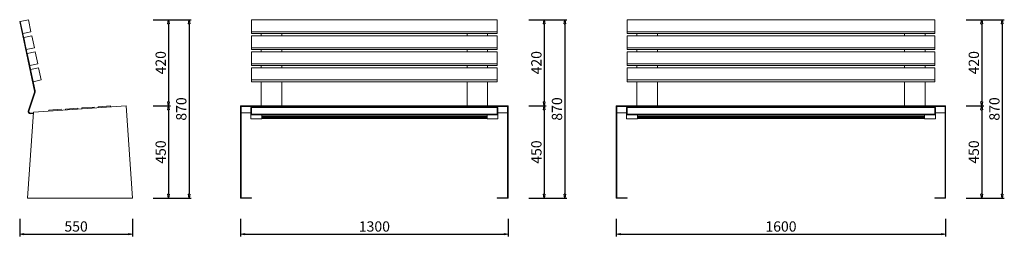
# Model space of a CAD drawing. Units: inches. Extents: x 13256 to 18039, y 3812 to 4866.
import ezdxf

# ---------------------------------------------------------------- set-up
doc = ezdxf.new("R2010")
doc.units = ezdxf.units.IN
doc.header["$LTSCALE"] = 200
doc.layers.add('1', color=7, linetype='Continuous', lineweight=9)
doc.layers.add('SIA-KOTY', color=3, linetype='Continuous', lineweight=5)
doc.styles.get("Standard").update_dxf_attribs({"font": 'ARIALN.TTF'})
doc.dimstyles.new('SIA_1_20_SIPKY', dxfattribs={"dimscale": 0.5, "dimtxt": 100, "dimasz": 40, "dimexe": 20, "dimexo": 50, "dimgap": 25, "dimtad": 1, "dimdec": 0, "dimrnd": 10, "dimzin": 0, "dimdsep": 46, "dimtxsty": 'Standard', "dimblk": 'CLOSEDBLANK', "dimcen": 250, "dimdle": 20, "dimclrd": 256, "dimclre": 256, "dimclrt": 256, "dimadec": 0, "dimazin": 0, "dimtfac": 1, "dimtdec": 0, "dimtix": 1, "dimtmove": 0, "dimatfit": 0, "dimldrblk": 'CLOSEDBLANK', "dimfxl": 0, "dimtolj": 1, "dimtzin": 0, "dimarcsym": 0})

# ---------------------------------------------------------------- blocks, each defined once
blk = doc.blocks.new('_ClosedBlank')
at = {"color": 0, "linetype": 'ByBlock', "lineweight": -2}
for p, q in [((-1, 0.17), (0, 0)), ((-1, 0.17), (-1, -0.17)), ((0, 0), (-1, -0.17))]:
    blk.add_line(p, q, dxfattribs=at)
blk = doc.blocks.new('*D38')
at = {"layer": 'Defpoints', "color": 0}
for p in [(14329.5, 3921.6), (15629.5, 3921.6), (15629.5, 3821.6)]:
    blk.add_point(p, dxfattribs=at)
at = {"layer": 'SIA-KOTY', "lineweight": -2}
for p, q in [((14329.5, 3896.6), (14329.5, 3811.6)), ((15629.5, 3896.6), (15629.5, 3811.6)), ((14349.5, 3821.6), (15609.5, 3821.6))]:
    blk.add_line(p, q, dxfattribs=at)
at = {"layer": 'SIA-KOTY', "lineweight": -2, "xscale": 20, "yscale": 20, "zscale": 20, "rotation": 180}
blk.add_blockref('_ClosedBlank', (14329.5, 3821.6), dxfattribs=at)
at = {"layer": 'SIA-KOTY', "lineweight": -2, "xscale": 20, "yscale": 20, "zscale": 20}
blk.add_blockref('_ClosedBlank', (15629.5, 3821.6), dxfattribs=at)
at = {"layer": 'SIA-KOTY', "insert": (14979.5, 3859.6), "char_height": 50, "attachment_point": 5}
blk.add_mtext('\\A1;1300', dxfattribs=at)
blk = doc.blocks.new('*D39')
at = {"layer": 'Defpoints', "color": 0}
for p in [(15704.5, 4446.6), (15704.5, 3996.6), (15804.5, 3996.6)]:
    blk.add_point(p, dxfattribs=at)
at = {"layer": 'SIA-KOTY', "lineweight": -2}
for p, q in [((15729.5, 4446.6), (15814.5, 4446.6)), ((15804.5, 4426.6), (15804.5, 4016.6)), ((15729.5, 3996.6), (15814.5, 3996.6))]:
    blk.add_line(p, q, dxfattribs=at)
at = {"layer": 'SIA-KOTY', "lineweight": -2, "xscale": 20, "yscale": 20, "zscale": 20}
for p, rotation in [((15804.5, 4446.6), 90), ((15804.5, 3996.6), 270)]:
    blk.add_blockref('_ClosedBlank', p, dxfattribs=dict(at, rotation=rotation))
at = {"layer": 'SIA-KOTY', "insert": (15766.4, 4221.6), "char_height": 50, "attachment_point": 5, "rotation": 90}
blk.add_mtext('\\A1;450', dxfattribs=at)
blk = doc.blocks.new('*D40')
at = {"layer": 'Defpoints', "color": 0}
for p in [(13256.4, 3921.6), (13804.5, 3921.6), (13804.5, 3821.6)]:
    blk.add_point(p, dxfattribs=at)
at = {"layer": 'SIA-KOTY', "lineweight": -2}
for p, q in [((13256.4, 3896.6), (13256.4, 3811.6)), ((13804.5, 3896.6), (13804.5, 3811.6)), ((13276.4, 3821.6), (13784.5, 3821.6))]:
    blk.add_line(p, q, dxfattribs=at)
at = {"layer": 'SIA-KOTY', "lineweight": -2, "xscale": 20, "yscale": 20, "zscale": 20, "rotation": 180}
blk.add_blockref('_ClosedBlank', (13256.4, 3821.6), dxfattribs=at)
at = {"layer": 'SIA-KOTY', "lineweight": -2, "xscale": 20, "yscale": 20, "zscale": 20}
blk.add_blockref('_ClosedBlank', (13804.5, 3821.6), dxfattribs=at)
at = {"layer": 'SIA-KOTY', "insert": (13530.4, 3859.6), "char_height": 50, "attachment_point": 5}
blk.add_mtext('\\A1;550', dxfattribs=at)
blk = doc.blocks.new('*D41')
at = {"layer": 'Defpoints', "color": 0}
for p in [(16154.5, 3921.6), (17754.5, 3921.6), (17754.5, 3821.6)]:
    blk.add_point(p, dxfattribs=at)
at = {"layer": 'SIA-KOTY', "lineweight": -2}
for p, q in [((16154.5, 3896.6), (16154.5, 3811.6)), ((17754.5, 3896.6), (17754.5, 3811.6)), ((16174.5, 3821.6), (17734.5, 3821.6))]:
    blk.add_line(p, q, dxfattribs=at)
at = {"layer": 'SIA-KOTY', "lineweight": -2, "xscale": 20, "yscale": 20, "zscale": 20, "rotation": 180}
blk.add_blockref('_ClosedBlank', (16154.5, 3821.6), dxfattribs=at)
at = {"layer": 'SIA-KOTY', "lineweight": -2, "xscale": 20, "yscale": 20, "zscale": 20}
blk.add_blockref('_ClosedBlank', (17754.5, 3821.6), dxfattribs=at)
at = {"layer": 'SIA-KOTY', "insert": (16954.5, 3859.6), "char_height": 50, "attachment_point": 5}
blk.add_mtext('\\A1;1600', dxfattribs=at)
blk = doc.blocks.new('*D42')
at = {"layer": 'Defpoints', "color": 0}
for p in [(15704.5, 4865.7), (15704.5, 4446.6), (15804.5, 4446.6)]:
    blk.add_point(p, dxfattribs=at)
at = {"layer": 'SIA-KOTY', "lineweight": -2}
for p, q in [((15729.5, 4865.7), (15814.5, 4865.7)), ((15804.5, 4845.7), (15804.5, 4466.6)), ((15729.5, 4446.6), (15814.5, 4446.6))]:
    blk.add_line(p, q, dxfattribs=at)
at = {"layer": 'SIA-KOTY', "lineweight": -2, "xscale": 20, "yscale": 20, "zscale": 20}
for p, rotation in [((15804.5, 4865.7), 90), ((15804.5, 4446.6), 270)]:
    blk.add_blockref('_ClosedBlank', p, dxfattribs=dict(at, rotation=rotation))
at = {"layer": 'SIA-KOTY', "insert": (15766.4, 4656.2), "char_height": 50, "attachment_point": 5, "rotation": 90}
blk.add_mtext('\\A1;420', dxfattribs=at)
blk = doc.blocks.new('*D43')
at = {"layer": 'Defpoints', "color": 0}
for p in [(15704.5, 4865.7), (15704.5, 3996.6), (15904.5, 3996.6)]:
    blk.add_point(p, dxfattribs=at)
at = {"layer": 'SIA-KOTY', "lineweight": -2}
for p, q in [((15729.5, 4865.7), (15914.5, 4865.7)), ((15904.5, 4845.7), (15904.5, 4016.6)), ((15729.5, 3996.6), (15914.5, 3996.6))]:
    blk.add_line(p, q, dxfattribs=at)
at = {"layer": 'SIA-KOTY', "lineweight": -2, "xscale": 20, "yscale": 20, "zscale": 20}
for p, rotation in [((15904.5, 4865.7), 90), ((15904.5, 3996.6), 270)]:
    blk.add_blockref('_ClosedBlank', p, dxfattribs=dict(at, rotation=rotation))
at = {"layer": 'SIA-KOTY', "insert": (15866.4, 4431.2), "char_height": 50, "attachment_point": 5, "rotation": 90}
blk.add_mtext('\\A1;870', dxfattribs=at)
blk = doc.blocks.new('*D44')
at = {"layer": 'Defpoints', "color": 0}
for p in [(17829.5, 4446.6), (17829.5, 3996.6), (17929.5, 3996.6)]:
    blk.add_point(p, dxfattribs=at)
at = {"layer": 'SIA-KOTY', "lineweight": -2}
for p, q in [((17854.5, 4446.6), (17939.5, 4446.6)), ((17929.5, 4426.6), (17929.5, 4016.6)), ((17854.5, 3996.6), (17939.5, 3996.6))]:
    blk.add_line(p, q, dxfattribs=at)
at = {"layer": 'SIA-KOTY', "lineweight": -2, "xscale": 20, "yscale": 20, "zscale": 20}
for p, rotation in [((17929.5, 4446.6), 90), ((17929.5, 3996.6), 270)]:
    blk.add_blockref('_ClosedBlank', p, dxfattribs=dict(at, rotation=rotation))
at = {"layer": 'SIA-KOTY', "insert": (17891.4, 4221.6), "char_height": 50, "attachment_point": 5, "rotation": 90}
blk.add_mtext('\\A1;450', dxfattribs=at)
blk = doc.blocks.new('*D45')
at = {"layer": 'Defpoints', "color": 0}
for p in [(17829.5, 4865.7), (17829.5, 4446.6), (17929.5, 4446.6)]:
    blk.add_point(p, dxfattribs=at)
at = {"layer": 'SIA-KOTY', "lineweight": -2}
for p, q in [((17854.5, 4865.7), (17939.5, 4865.7)), ((17929.5, 4845.7), (17929.5, 4466.6)), ((17854.5, 4446.6), (17939.5, 4446.6))]:
    blk.add_line(p, q, dxfattribs=at)
at = {"layer": 'SIA-KOTY', "lineweight": -2, "xscale": 20, "yscale": 20, "zscale": 20}
for p, rotation in [((17929.5, 4865.7), 90), ((17929.5, 4446.6), 270)]:
    blk.add_blockref('_ClosedBlank', p, dxfattribs=dict(at, rotation=rotation))
at = {"layer": 'SIA-KOTY', "insert": (17891.4, 4656.2), "char_height": 50, "attachment_point": 5, "rotation": 90}
blk.add_mtext('\\A1;420', dxfattribs=at)
blk = doc.blocks.new('*D46')
at = {"layer": 'Defpoints', "color": 0}
for p in [(17829.5, 4865.7), (17829.5, 3996.6), (18029.5, 3996.6)]:
    blk.add_point(p, dxfattribs=at)
at = {"layer": 'SIA-KOTY', "lineweight": -2}
for p, q in [((17854.5, 4865.7), (18039.5, 4865.7)), ((18029.5, 4845.7), (18029.5, 4016.6)), ((17854.5, 3996.6), (18039.5, 3996.6))]:
    blk.add_line(p, q, dxfattribs=at)
at = {"layer": 'SIA-KOTY', "lineweight": -2, "xscale": 20, "yscale": 20, "zscale": 20}
for p, rotation in [((18029.5, 4865.7), 90), ((18029.5, 3996.6), 270)]:
    blk.add_blockref('_ClosedBlank', p, dxfattribs=dict(at, rotation=rotation))
at = {"layer": 'SIA-KOTY', "insert": (17991.4, 4431.2), "char_height": 50, "attachment_point": 5, "rotation": 90}
blk.add_mtext('\\A1;870', dxfattribs=at)
blk = doc.blocks.new('*D47')
at = {"layer": 'Defpoints', "color": 0}
for p in [(13879.5, 4446.6), (13879.5, 3996.6), (13979.5, 3996.6)]:
    blk.add_point(p, dxfattribs=at)
at = {"layer": 'SIA-KOTY', "lineweight": -2}
for p, q in [((13904.5, 4446.6), (13989.5, 4446.6)), ((13979.5, 4426.6), (13979.5, 4016.6)), ((13904.5, 3996.6), (13989.5, 3996.6))]:
    blk.add_line(p, q, dxfattribs=at)
at = {"layer": 'SIA-KOTY', "lineweight": -2, "xscale": 20, "yscale": 20, "zscale": 20}
for p, rotation in [((13979.5, 4446.6), 90), ((13979.5, 3996.6), 270)]:
    blk.add_blockref('_ClosedBlank', p, dxfattribs=dict(at, rotation=rotation))
at = {"layer": 'SIA-KOTY', "insert": (13941.4, 4221.6), "char_height": 50, "attachment_point": 5, "rotation": 90}
blk.add_mtext('\\A1;450', dxfattribs=at)
blk = doc.blocks.new('*D48')
at = {"layer": 'Defpoints', "color": 0}
for p in [(13879.5, 4865.7), (13879.5, 4446.6), (13979.5, 4446.6)]:
    blk.add_point(p, dxfattribs=at)
at = {"layer": 'SIA-KOTY', "lineweight": -2}
for p, q in [((13904.5, 4865.7), (13989.5, 4865.7)), ((13979.5, 4845.7), (13979.5, 4466.6)), ((13904.5, 4446.6), (13989.5, 4446.6))]:
    blk.add_line(p, q, dxfattribs=at)
at = {"layer": 'SIA-KOTY', "lineweight": -2, "xscale": 20, "yscale": 20, "zscale": 20}
for p, rotation in [((13979.5, 4865.7), 90), ((13979.5, 4446.6), 270)]:
    blk.add_blockref('_ClosedBlank', p, dxfattribs=dict(at, rotation=rotation))
at = {"layer": 'SIA-KOTY', "insert": (13941.4, 4656.2), "char_height": 50, "attachment_point": 5, "rotation": 90}
blk.add_mtext('\\A1;420', dxfattribs=at)
blk = doc.blocks.new('*D49')
at = {"layer": 'Defpoints', "color": 0}
for p in [(13879.5, 4865.7), (13879.5, 3996.6), (14079.5, 3996.6)]:
    blk.add_point(p, dxfattribs=at)
at = {"layer": 'SIA-KOTY', "lineweight": -2}
for p, q in [((13904.5, 4865.7), (14089.5, 4865.7)), ((14079.5, 4845.7), (14079.5, 4016.6)), ((13904.5, 3996.6), (14089.5, 3996.6))]:
    blk.add_line(p, q, dxfattribs=at)
at = {"layer": 'SIA-KOTY', "lineweight": -2, "xscale": 20, "yscale": 20, "zscale": 20}
for p, rotation in [((14079.5, 4865.7), 90), ((14079.5, 3996.6), 270)]:
    blk.add_blockref('_ClosedBlank', p, dxfattribs=dict(at, rotation=rotation))
at = {"layer": 'SIA-KOTY', "insert": (14041.4, 4431.2), "char_height": 50, "attachment_point": 5, "rotation": 90}
blk.add_mtext('\\A1;870', dxfattribs=at)

msp = doc.modelspace()

# ---------------------------------------------------------------- linework, layer by layer
at = {"layer": '1'}
for p, q in [((14382.5, 4865.7), (14382.5, 4807)), ((15576.5, 4865.7), (14382.5, 4865.7)), ((15576.5, 4865.7), (15576.5, 4807)), ((16207.5, 4865.7), (16207.5, 4807)), ((17701.5, 4865.7), (16207.5, 4865.7)), ((17701.5, 4865.7), (17701.5, 4807)), ((15576.5, 4807), (14382.5, 4807)), ((14382.5, 4807), (14382.5, 4798.7)), ((15576.5, 4798.7), (14382.5, 4798.7)), ((14382.5, 4787.5), (14382.5, 4728.8)), ((15576.5, 4787.5), (14382.5, 4787.5)), ((14429.5, 4798.7), (14429.5, 4787.5)), ((14529.5, 4798.7), (14529.5, 4787.5)), ((15429.5, 4798.7), (15429.5, 4787.5)), ((15529.5, 4798.7), (15529.5, 4787.5)), ((15576.5, 4807), (15576.5, 4798.7)), ((15576.5, 4787.5), (15576.5, 4728.8)), ((17701.5, 4807), (16207.5, 4807)), ((16207.5, 4807), (16207.5, 4798.7)), ((17701.5, 4798.7), (16207.5, 4798.7)), ((16207.5, 4787.5), (16207.5, 4728.8)), ((17701.5, 4787.5), (16207.5, 4787.5)), ((16254.5, 4798.7), (16254.5, 4787.5)), ((16354.5, 4798.7), (16354.5, 4787.5)), ((17554.5, 4798.7), (17554.5, 4787.5)), ((17654.5, 4798.7), (17654.5, 4787.5)), ((17701.5, 4807), (17701.5, 4798.7)), ((17701.5, 4787.5), (17701.5, 4728.8)), ((15576.5, 4728.8), (14382.5, 4728.8)), ((14382.5, 4728.8), (14382.5, 4720.5)), ((15576.5, 4720.5), (14382.5, 4720.5)), ((14382.5, 4709.2), (14382.5, 4650.5)), ((15576.5, 4709.2), (14382.5, 4709.2)), ((14429.5, 4720.5), (14429.5, 4709.2)), ((14529.5, 4720.5), (14529.5, 4709.2)), ((15429.5, 4720.5), (15429.5, 4709.2)), ((15529.5, 4720.5), (15529.5, 4709.2)), ((15576.5, 4728.8), (15576.5, 4720.5)), ((15576.5, 4709.2), (15576.5, 4650.5)), ((17701.5, 4728.8), (16207.5, 4728.8)), ((16207.5, 4728.8), (16207.5, 4720.5)), ((17701.5, 4720.5), (16207.5, 4720.5)), ((16207.5, 4709.2), (16207.5, 4650.5)), ((17701.5, 4709.2), (16207.5, 4709.2)), ((16254.5, 4720.5), (16254.5, 4709.2)), ((16354.5, 4720.5), (16354.5, 4709.2)), ((17554.5, 4720.5), (17554.5, 4709.2)), ((17654.5, 4720.5), (17654.5, 4709.2)), ((17701.5, 4728.8), (17701.5, 4720.5)), ((17701.5, 4709.2), (17701.5, 4650.5)), ((15576.5, 4650.5), (14382.5, 4650.5)), ((14382.5, 4650.5), (14382.5, 4642.2)), ((15576.5, 4642.2), (14382.5, 4642.2)), ((14429.5, 4642.2), (14429.5, 4631)), ((14529.5, 4642.2), (14529.5, 4631)), ((15429.5, 4642.2), (15429.5, 4631)), ((15529.5, 4642.2), (15529.5, 4631)), ((15576.5, 4650.5), (15576.5, 4642.2)), ((17701.5, 4650.5), (16207.5, 4650.5)), ((16207.5, 4650.5), (16207.5, 4642.2)), ((17701.5, 4642.2), (16207.5, 4642.2)), ((16254.5, 4642.2), (16254.5, 4631)), ((16354.5, 4642.2), (16354.5, 4631)), ((17554.5, 4642.2), (17554.5, 4631)), ((17654.5, 4642.2), (17654.5, 4631)), ((17701.5, 4650.5), (17701.5, 4642.2)), ((14382.5, 4631), (14382.5, 4572.3)), ((15576.5, 4631), (14382.5, 4631)), ((15576.5, 4631), (15576.5, 4572.3)), ((16207.5, 4631), (16207.5, 4572.3)), ((17701.5, 4631), (16207.5, 4631)), ((17701.5, 4631), (17701.5, 4572.3)), ((15576.5, 4572.3), (14382.5, 4572.3)), ((14382.5, 4572.3), (14382.5, 4564)), ((15576.5, 4564), (14382.5, 4564)), ((14429.5, 4564), (14429.5, 4519)), ((14529.5, 4564), (14529.5, 4519)), ((15429.5, 4564), (15429.5, 4519)), ((15529.5, 4564), (15529.5, 4519)), ((15576.5, 4572.3), (15576.5, 4564)), ((17701.5, 4572.3), (16207.5, 4572.3)), ((16207.5, 4572.3), (16207.5, 4564)), ((17701.5, 4564), (16207.5, 4564)), ((16254.5, 4564), (16254.5, 4519)), ((16354.5, 4564), (16354.5, 4519)), ((17554.5, 4564), (17554.5, 4519)), ((17654.5, 4564), (17654.5, 4519)), ((17701.5, 4572.3), (17701.5, 4564)), ((14429.5, 4519), (14429.5, 4512.3)), ((14429.5, 4512.3), (14429.5, 4446.6)), ((14529.5, 4519), (14529.5, 4512.3)), ((14529.5, 4512.3), (14529.5, 4446.6)), ((15429.5, 4519), (15429.5, 4512.3)), ((15429.5, 4512.3), (15429.5, 4446.6)), ((15529.5, 4519), (15529.5, 4512.3)), ((15529.5, 4512.3), (15529.5, 4446.6)), ((16254.5, 4519), (16254.5, 4512.3)), ((16254.5, 4512.3), (16254.5, 4446.6)), ((16354.5, 4519), (16354.5, 4512.3)), ((16354.5, 4512.3), (16354.5, 4446.6)), ((17554.5, 4519), (17554.5, 4512.3)), ((17554.5, 4512.3), (17554.5, 4446.6)), ((17654.5, 4519), (17654.5, 4512.3)), ((17654.5, 4512.3), (17654.5, 4446.6)), ((14329.5, 4446.6), (14329.5, 3996.6)), ((14332.5, 4446.6), (14329.5, 4446.6)), ((14382.5, 4446.6), (14332.5, 4446.6)), ((14332.5, 4443.6), (14332.5, 3999.6)), ((14382.5, 4443.6), (14332.5, 4443.6)), ((14379.5, 4412.2), (14332.5, 4412.2)), ((14379.5, 4438.4), (14379.5, 4403.5)), ((14379.5, 4438.4), (14382.5, 4438.4)), ((14379.5, 4403.5), (14379.5, 4382.5)), ((14379.5, 4403.5), (14382.5, 4403.5)), ((15576.5, 4446.6), (14382.5, 4446.6)), ((15576.5, 4443.6), (14382.5, 4443.6)), ((14382.5, 4406.5), (14382.5, 4438.4)), ((15576.5, 4438.4), (14382.5, 4438.4)), ((15576.5, 4406.5), (14382.5, 4406.5)), ((14382.5, 4406.5), (14432.5, 4406.5)), ((14382.5, 4403.5), (14432.5, 4403.5)), ((14432.5, 4403.5), (14432.5, 4406.5)), ((14432.5, 4382.5), (14432.5, 4403.5)), ((15526.5, 4400.9), (14432.5, 4400.9)), ((15526.5, 4403.5), (15526.5, 4406.5)), ((15526.5, 4406.5), (15576.5, 4406.5)), ((15526.5, 4382.5), (15526.5, 4403.5)), ((15526.5, 4403.5), (15579.5, 4403.5)), ((15626.5, 4446.6), (15576.5, 4446.6)), ((15626.5, 4443.6), (15576.5, 4443.6)), ((15576.5, 4438.4), (15576.5, 4406.5)), ((15576.5, 4438.4), (15576.5, 4406.5)), ((15576.5, 4438.4), (15579.5, 4438.4)), ((15579.5, 4403.5), (15579.5, 4438.4)), ((15579.5, 4438.4), (15579.5, 4438.4)), ((15626.5, 4412.2), (15579.5, 4412.2)), ((15579.5, 4382.5), (15579.5, 4403.5)), ((15629.5, 4446.6), (15626.5, 4446.6)), ((15626.5, 4443.6), (15626.5, 3999.6)), ((15629.5, 4446.6), (15629.5, 3996.6)), ((16154.5, 4446.6), (16154.5, 3996.6)), ((16157.5, 4446.6), (16154.5, 4446.6)), ((16207.5, 4446.6), (16157.5, 4446.6)), ((16157.5, 4443.6), (16157.5, 3999.6)), ((16207.5, 4443.6), (16157.5, 4443.6)), ((16204.5, 4412.2), (16157.5, 4412.2)), ((16204.5, 4438.4), (16204.5, 4403.5)), ((16204.5, 4438.4), (16207.5, 4438.4)), ((16204.5, 4403.5), (16204.5, 4382.5)), ((16204.5, 4403.5), (16207.5, 4403.5)), ((17701.5, 4446.6), (16207.5, 4446.6)), ((17701.5, 4443.6), (16207.5, 4443.6)), ((16207.5, 4406.5), (16207.5, 4438.4)), ((17701.5, 4438.4), (16207.5, 4438.4)), ((17701.5, 4406.5), (16207.5, 4406.5)), ((16207.5, 4406.5), (16257.5, 4406.5)), ((16207.5, 4403.5), (16257.5, 4403.5)), ((16257.5, 4403.5), (16257.5, 4406.5)), ((16257.5, 4382.5), (16257.5, 4403.5)), ((17651.5, 4400.9), (16257.5, 4400.9)), ((17651.5, 4403.5), (17651.5, 4406.5)), ((17651.5, 4406.5), (17701.5, 4406.5)), ((17651.5, 4382.5), (17651.5, 4403.5)), ((17651.5, 4403.5), (17704.5, 4403.5)), ((17751.5, 4446.6), (17701.5, 4446.6)), ((17751.5, 4443.6), (17701.5, 4443.6)), ((17701.5, 4438.4), (17701.5, 4406.5)), ((17701.5, 4438.4), (17701.5, 4406.5)), ((17701.5, 4438.4), (17704.5, 4438.4)), ((17704.5, 4403.5), (17704.5, 4438.4)), ((17704.5, 4438.4), (17704.5, 4438.4)), ((17751.5, 4412.2), (17704.5, 4412.2)), ((17704.5, 4382.5), (17704.5, 4403.5)), ((17754.5, 4446.6), (17751.5, 4446.6)), ((17751.5, 4443.6), (17751.5, 3999.6)), ((17754.5, 4446.6), (17754.5, 3996.6)), ((14379.5, 4382.5), (14382.5, 4382.5)), ((14382.5, 4382.5), (14432.5, 4382.5)), ((15526.5, 4395.3), (14432.5, 4395.3)), ((15526.5, 4389.7), (14432.5, 4389.7)), ((15526.5, 4385.5), (14432.5, 4385.5)), ((15526.5, 4382.5), (15576.5, 4382.5)), ((15576.5, 4382.5), (15579.5, 4382.5)), ((16204.5, 4382.5), (16207.5, 4382.5)), ((16207.5, 4382.5), (16257.5, 4382.5)), ((17651.5, 4395.3), (16257.5, 4395.3)), ((17651.5, 4389.7), (16257.5, 4389.7)), ((17651.5, 4385.5), (16257.5, 4385.5)), ((17651.5, 4382.5), (17701.5, 4382.5)), ((17701.5, 4382.5), (17704.5, 4382.5)), ((14332.5, 3996.6), (14329.5, 3996.6)), ((14382.5, 3999.6), (14332.5, 3999.6)), ((14382.5, 3996.6), (14332.5, 3996.6)), ((14382.5, 3999.6), (14382.5, 3996.6)), ((15576.5, 3999.6), (15576.5, 3996.6)), ((15626.5, 3999.6), (15576.5, 3999.6)), ((15626.5, 3996.6), (15576.5, 3996.6)), ((15629.5, 3996.6), (15626.5, 3996.6)), ((16157.5, 3996.6), (16154.5, 3996.6)), ((16207.5, 3999.6), (16157.5, 3999.6)), ((16207.5, 3996.6), (16157.5, 3996.6)), ((16207.5, 3999.6), (16207.5, 3996.6)), ((17701.5, 3999.6), (17701.5, 3996.6)), ((17751.5, 3999.6), (17701.5, 3999.6)), ((17751.5, 3996.6), (17701.5, 3996.6)), ((17754.5, 3996.6), (17751.5, 3996.6))]:
    msp.add_line(p, q, dxfattribs=at)
msp.add_lwpolyline([(13323.7, 4409.2), (13308.4, 4408.1, -0.531709), (13298.2, 4421.2), (13328.1, 4513.3, 0.131652), (13328.3, 4518.4), (13256.4, 4856.8), (13259.4, 4857.4), (13331.3, 4519, -0.131652), (13330.9, 4512.3), (13301, 4420.2, 0.531709), (13308.2, 4411.1), (13323.9, 4412.2)], format="xyb", dxfattribs=at)
for points in [[(13298.5, 4865.7), (13311, 4807), (13271.8, 4798.7), (13259.4, 4857.4)], [(13315.1, 4787.5), (13327.6, 4728.8), (13288.5, 4720.5), (13276, 4779.2)], [(13331.7, 4709.2), (13344.2, 4650.5), (13305.1, 4642.2), (13292.6, 4700.9)], [(13348.4, 4631), (13360.9, 4572.3), (13321.7, 4564), (13309.3, 4622.6)], [(13294.8, 3996.6), (13324.1, 4415.2), (13773, 4446.6), (13804.5, 3996.6)], [(13295, 3996.6), (13804.2, 3996.6)]]:
    msp.add_lwpolyline(points, close=True, dxfattribs=at)
for points in [[(13398.9, 4420.5), (13398.6, 4425.4), (13458.4, 4429.6), (13458.8, 4424.6)], [(13478.7, 4426), (13478.4, 4431), (13538.2, 4435.2), (13538.6, 4430.2)], [(13558.5, 4431.6), (13558.2, 4436.6), (13618, 4440.8), (13618.4, 4435.8)], [(13638.3, 4437.2), (13638, 4442.2), (13697.8, 4446.4), (13698.2, 4441.4)]]:
    msp.add_lwpolyline(points, dxfattribs=at)

# ---------------------------------------------------------------- dimensions: what is measured, and where the dimension line sits
at = {"layer": 'SIA-KOTY'}
for base, p1, p2, picture, middle in [((13979.5, 4446.6), (13879.5, 4865.7), (13879.5, 4446.6), '*D48', (13941.4, 4656.2)), ((14079.5, 3996.6), (13879.5, 4865.7), (13879.5, 3996.6), '*D49', (14041.4, 4431.2)), ((15804.5, 4446.6), (15704.5, 4865.7), (15704.5, 4446.6), '*D42', (15766.4, 4656.2)), ((15904.5, 3996.6), (15704.5, 4865.7), (15704.5, 3996.6), '*D43', (15866.4, 4431.2)), ((17929.5, 4446.6), (17829.5, 4865.7), (17829.5, 4446.6), '*D45', (17891.4, 4656.2)), ((18029.5, 3996.6), (17829.5, 4865.7), (17829.5, 3996.6), '*D46', (17991.4, 4431.2)), ((13979.5, 3996.6), (13879.5, 4446.6), (13879.5, 3996.6), '*D47', (13941.4, 4221.6)), ((15804.5, 3996.6), (15704.5, 4446.6), (15704.5, 3996.6), '*D39', (15766.4, 4221.6)), ((17929.5, 3996.6), (17829.5, 4446.6), (17829.5, 3996.6), '*D44', (17891.4, 4221.6))]:
    dim = msp.add_linear_dim(base=base, p1=p1, p2=p2, angle=90, dimstyle='SIA_1_20_SIPKY', dxfattribs=at)
    dim.commit()
    dim.dimension.update_dxf_attribs({"geometry": picture, "text_midpoint": middle})
for base, p1, p2, picture, middle in [((13804.5, 3821.6), (13256.4, 3921.6), (13804.5, 3921.6), '*D40', (13530.4, 3859.6)), ((15629.5, 3821.6), (14329.5, 3921.6), (15629.5, 3921.6), '*D38', (14979.5, 3859.6)), ((17754.5, 3821.6), (16154.5, 3921.6), (17754.5, 3921.6), '*D41', (16954.5, 3859.6))]:
    dim = msp.add_linear_dim(base=base, p1=p1, p2=p2, dimstyle='SIA_1_20_SIPKY', dxfattribs=at)
    dim.commit()
    dim.dimension.update_dxf_attribs({"geometry": picture, "text_midpoint": middle})

doc.saveas('drawing.dxf')
